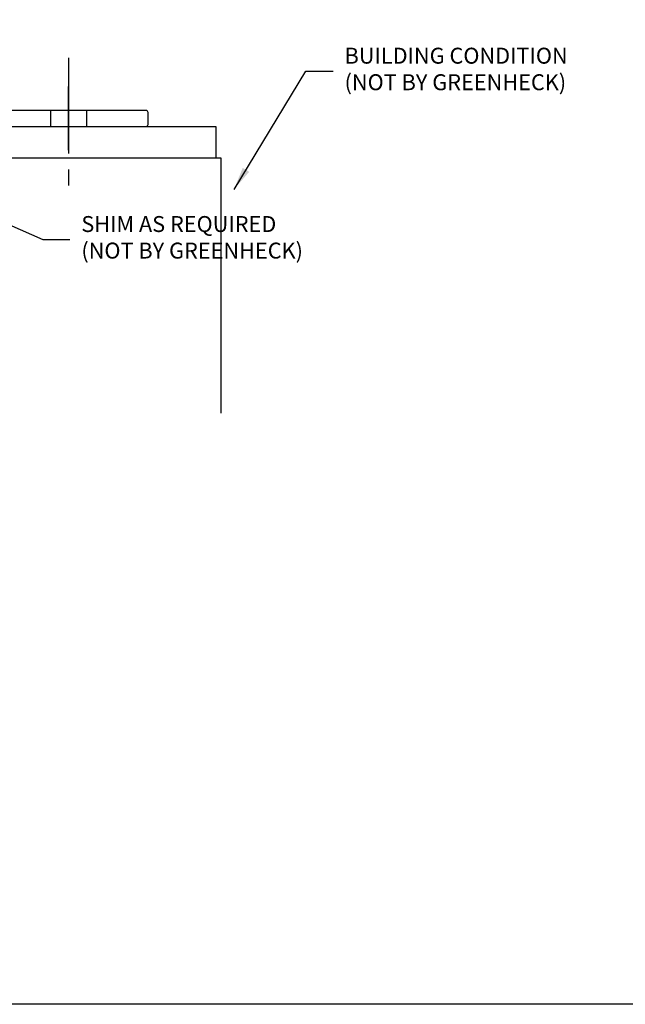
# Model space of a CAD drawing. Extents: x 695 to 954, y 239 to 354.
# Drawn here: x 848 to 852, y 272 to 280 of the extents above; entities that cross this region are included whole.
import ezdxf

# ---------------------------------------------------------------- set-up
doc = ezdxf.new("R2010")
doc.units = 0
doc.header["$MEASUREMENT"] = 0
doc.linetypes.add('CENTER2', pattern=[1.125, 0.75, -0.125, 0.125, -0.125])
doc.linetypes.add('HIDDEN2', pattern=[0.1875, 0.125, -0.0625])
for name, color, linetype in [('CENTER', 2, 'CENTER2'), ('Condition', 5, 'Continuous'), ('Dimension', 1, 'Continuous'), ('Hidden', 3, 'HIDDEN2'), ('OBJECT_0', 2, 'Continuous'), ('OBJECT_1', 4, 'Continuous')]:
    doc.layers.add(name, color=color, linetype=linetype)
doc.layers.add('NO PRINT', color=9, linetype='Continuous', plot=False)
doc.styles.add('ROMANS', font='romans.shx')
doc.dimstyles.new('INCH_000', dxfattribs={"dimtxt": 0.125, "dimasz": 0.18, "dimexe": 0.06, "dimexo": 0.063, "dimgap": 0.09, "dimtad": 0, "dimdec": 3, "dimzin": 0, "dimdsep": 46, "dimtxsty": 'ROMANS', "dimcen": -0.045, "dimclrd": 256, "dimclre": 256, "dimclrt": 2, "dimadec": 0, "dimazin": 0, "dimtfac": 1, "dimtdec": 3, "dimtofl": 0, "dimtmove": 0, "dimatfit": 3, "dimfxl": 1, "dimtolj": 1, "dimtzin": 0, "dimarcsym": 0})

# ---------------------------------------------------------------- blocks, each defined once
blk = doc.blocks.new('125811')
at = {"layer": 'OBJECT_1'}
blk.add_lwpolyline([(-0.625, 0.015), (-0.625, 1.485, -0.414214), (-0.61, 1.5), (-0.515, 1.5, -0.414214), (-0.5, 1.485), (-0.5, 0.14, 0.414214), (-0.485, 0.125), (0.61, 0.125, -0.414214), (0.625, 0.11), (0.625, 0.015, -0.414214), (0.61, 0), (-0.61, 0, -0.414214)], format="xyb", close=True, dxfattribs=at)

msp = doc.modelspace()

# ---------------------------------------------------------------- linework, layer by layer
msp.add_lwpolyline([(842.3285, 279.033), (849.28142, 279.033), (849.28142, 278.783), (842.3285, 278.783)], close=True)
at = {"layer": 'CENTER'}
msp.add_line((848.12535, 279.57037), (848.12535, 278.48757), dxfattribs=at)
at = {"layer": 'Condition'}
msp.add_lwpolyline([(849.32469, 276.783), (849.32469, 278.783), (841.86235, 278.783), (841.86235, 275.283)], dxfattribs=at)
at = {"layer": 'Hidden'}
for p, q in [((847.98485, 279.15777), (847.98485, 279.03277)), ((848.26585, 279.15777), (848.26585, 279.03277))]:
    msp.add_line(p, q, dxfattribs=at)
at = {"layer": 'NO PRINT'}
msp.add_lwpolyline([(829.6585, 293.0195), (859.1585, 293.0195), (859.1585, 272.1445), (829.6585, 272.1445)], close=True, dxfattribs=at)
at = {"layer": 'OBJECT_0'}
msp.add_line((848.12535, 278.84527), (848.12535, 279.34527), dxfattribs=at)

# ---------------------------------------------------------------- block references
at = {"layer": 'OBJECT_1', "xscale": -1, "rotation": 270}
msp.add_blockref('125811', (847.25035, 279.65777), dxfattribs=at)

# ---------------------------------------------------------------- leaders
at = {"layer": 'Dimension', "annotation_type": 0, "has_hookline": 1, "hookline_direction": 0, "text_width": 2.05952}
for points in [[(849.42493, 278.53828), (849.98978, 279.46736), (850.20275, 279.46736)], [(846.52129, 278.7578), (847.92342, 278.14647), (848.1364, 278.14647)]]:
    msp.add_leader(points, dimstyle='INCH_000', dxfattribs=at)

# ---------------------------------------------------------------- next in the draw order: texts
at = {"layer": 'Dimension', "color": 2, "char_height": 0.125, "attachment_point": 4, "style": 'ROMANS', "bg_fill": 3, "box_fill_scale": 1.5, "bg_fill_color": 256, "bg_fill_transparency": 0}
for s, insert in [('BUILDING CONDITION\\P(NOT BY GREENHECK)', (850.29275, 279.46736)), ('SHIM AS REQUIRED\\P(NOT BY GREENHECK)', (848.2264, 278.14647))]:
    msp.add_mtext(s, dxfattribs=dict(at, insert=insert))

doc.saveas('drawing.dxf')
